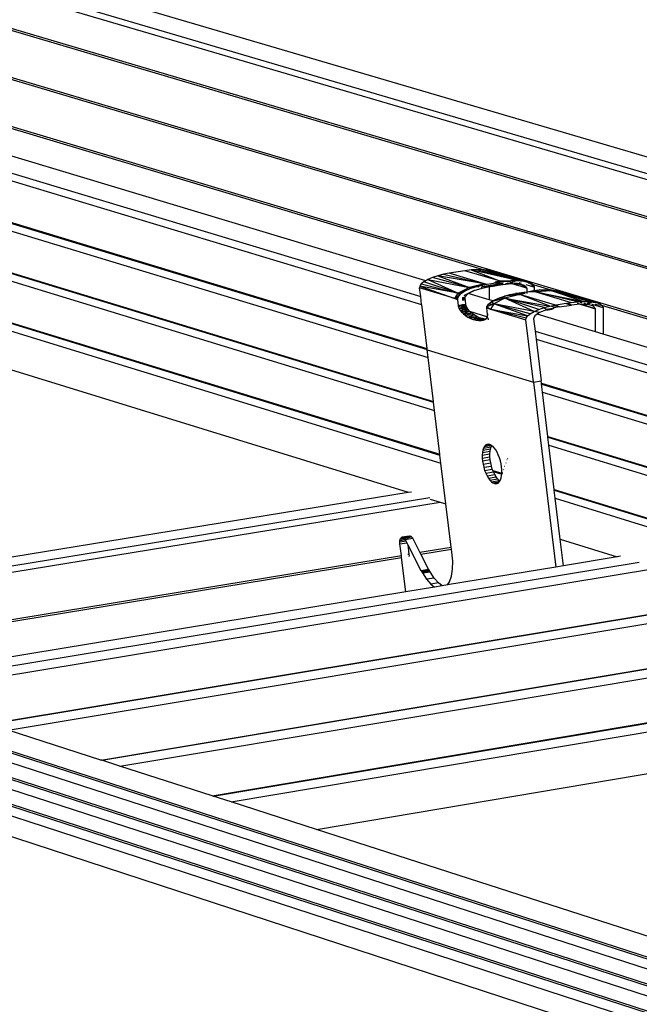
# Model space of a CAD drawing. Units: millimetres. Extents: x 523 to 16978, y 343 to 5226.
# Drawn here: x 15830 to 15847, y 4711 to 4739 of the extents above; entities that cross this region are included whole.
import ezdxf

# ---------------------------------------------------------------- set-up
doc = ezdxf.new("R2010")
doc.units = ezdxf.units.MM

# ---------------------------------------------------------------- blocks, each defined once
blk = doc.blocks.new('PERSPEKTİF')
for p, q in [((18542.747, 6659.298), (17660.578, 6946.382)), ((18544.173, 6659.758), (17661.648, 6946.395)), ((18544.59, 6660.16), (17661.932, 6946.514)), ((18544.99, 6660.14), (17662.25, 6946.454)), ((18546.01, 6660.618), (17663.001, 6946.528)), ((18546.426, 6661.018), (17663.284, 6946.646)), ((18546.825, 6660.999), (17663.601, 6946.586)), ((18540.89, 6658.222), (17659.238, 6946.16)), ((18542.329, 6658.895), (17660.293, 6946.263)), ((18543.149, 6659.279), (17660.896, 6946.322)), ((17885.095, 6896.719), (17977.279, 6869.441)), ((17885.103, 6896.659), (17977.287, 6869.375)), ((17885.304, 6895.183), (17977.471, 6867.739)), ((17885.312, 6895.124), (17977.478, 6867.673)), ((17885.512, 6893.649), (17977.662, 6866.039)), ((17902.323, 6892.912), (17955.602, 6877.231)), ((17902.373, 6892.718), (17955.652, 6877.026)), ((17891.741, 6891.725), (17944.603, 6875.883)), ((17889.707, 6890.975), (17942.591, 6875.035)), ((17889.74, 6890.732), (17942.622, 6874.778)), ((17942.751, 6875.536), (17891.799, 6890.86)), ((17889.917, 6889.416), (17942.792, 6873.38)), ((17889.92, 6889.391), (17942.795, 6873.354)), ((17889.953, 6889.149), (17942.826, 6873.097)), ((17890.13, 6887.834), (17942.996, 6871.701)), ((17890.134, 6887.81), (17942.999, 6871.675)), ((17890.166, 6887.568), (17943.031, 6871.418)), ((17890.343, 6886.254), (17943.2, 6870.023)), ((17890.347, 6886.229), (17943.203, 6869.997)), ((17890.379, 6885.987), (17943.234, 6869.74)), ((17934.069, 6884.087), (17955.9, 6877.676)), ((17906.424, 6879.864), (17942.197, 6868.815)), ((17943.137, 6875.696), (17942.967, 6875.64)), ((17943.316, 6875.742), (17943.137, 6875.696)), ((17943.137, 6875.696), (17944.144, 6875.322)), ((17944.615, 6875.438), (17943.137, 6875.696)), ((17943.493, 6875.775), (17943.316, 6875.742)), ((17943.316, 6875.742), (17944.615, 6875.438)), ((17943.998, 6875.856), (17943.493, 6875.775)), ((17944.615, 6875.438), (17943.493, 6875.775)), ((17944.19, 6875.88), (17943.998, 6875.856)), ((17945.122, 6875.519), (17943.998, 6875.856)), ((17944.379, 6875.891), (17944.19, 6875.88)), ((17944.19, 6875.88), (17945.122, 6875.519)), ((17945.621, 6875.554), (17944.19, 6875.88)), ((17944.554, 6875.888), (17944.379, 6875.891)), ((17944.379, 6875.891), (17945.621, 6875.554)), ((17945.621, 6875.554), (17944.554, 6875.888)), ((17944.603, 6875.883), (17944.554, 6875.888)), ((17944.705, 6875.872), (17944.603, 6875.883)), ((17944.831, 6875.842), (17944.705, 6875.872)), ((17944.705, 6875.872), (17945.99, 6875.493)), ((17944.705, 6875.872), (17945.621, 6875.554)), ((17945.99, 6875.493), (17944.831, 6875.842)), ((17942.567, 6875.367), (17942.558, 6875.308)), ((17942.612, 6875.434), (17942.567, 6875.367)), ((17942.567, 6875.367), (17943.68, 6874.97)), ((17943.786, 6875.143), (17942.567, 6875.367)), ((17942.696, 6875.504), (17942.612, 6875.434)), ((17942.612, 6875.434), (17943.786, 6875.143)), ((17942.751, 6875.536), (17942.696, 6875.504)), ((17943.786, 6875.143), (17942.696, 6875.504)), ((17942.816, 6875.574), (17942.751, 6875.536)), ((17942.967, 6875.64), (17942.816, 6875.574)), ((17942.816, 6875.574), (17944.144, 6875.322)), ((17942.816, 6875.574), (17943.786, 6875.143)), ((17944.144, 6875.322), (17942.967, 6875.64)), ((17944.615, 6875.438), (17944.144, 6875.322)), ((17944.144, 6875.322), (17944.35, 6875.356)), ((17944.323, 6875.332), (17944.144, 6875.322)), ((17944.323, 6875.332), (17944.156, 6875.275)), ((17944.559, 6875.391), (17944.323, 6875.332)), ((17944.35, 6875.356), (17944.386, 6875.362)), ((17944.35, 6875.356), (17944.427, 6875.346)), ((17944.386, 6875.362), (17944.412, 6875.367)), ((17944.386, 6875.362), (17944.441, 6875.349)), ((17944.412, 6875.367), (17944.433, 6875.37)), ((17944.452, 6875.352), (17944.412, 6875.367)), ((17944.433, 6875.37), (17944.559, 6875.391)), ((17944.462, 6875.355), (17944.433, 6875.37)), ((17944.542, 6875.306), (17944.508, 6875.328)), ((17944.733, 6875.342), (17944.526, 6875.337)), ((17944.764, 6875.357), (17944.531, 6875.338)), ((17945.131, 6875.44), (17944.54, 6875.343)), ((17944.542, 6875.306), (17944.733, 6875.342)), ((17944.559, 6875.391), (17944.615, 6875.438)), ((17944.7, 6875.416), (17944.559, 6875.391)), ((17944.7, 6875.416), (17944.615, 6875.438)), ((17944.845, 6875.439), (17944.7, 6875.416)), ((17944.733, 6875.342), (17944.892, 6875.367)), ((17944.892, 6875.367), (17944.764, 6875.357)), ((17944.764, 6875.357), (17944.764, 6874.931)), ((17944.979, 6875.461), (17944.845, 6875.439)), ((17945.131, 6875.44), (17944.892, 6875.367)), ((17944.892, 6875.367), (17945.05, 6875.392)), ((17944.918, 6875.486), (17945.131, 6875.44)), ((17944.953, 6875.492), (17945.227, 6875.5)), ((17944.957, 6875.493), (17944.953, 6875.492)), ((17945.113, 6875.482), (17944.953, 6875.492)), ((17944.995, 6875.499), (17944.957, 6875.493)), ((17945.131, 6875.44), (17944.957, 6875.493)), ((17945.113, 6875.482), (17944.979, 6875.461)), ((17945.122, 6875.519), (17944.995, 6875.499)), ((17945.131, 6875.44), (17944.995, 6875.499)), ((17945.05, 6875.392), (17945.202, 6875.416)), ((17945.227, 6875.5), (17945.113, 6875.482)), ((17945.122, 6875.519), (17945.621, 6875.554)), ((17945.122, 6875.519), (17945.289, 6875.523)), ((17945.413, 6875.522), (17945.122, 6875.519)), ((17945.227, 6875.5), (17945.122, 6875.519)), ((17945.131, 6875.44), (17945.211, 6875.446)), ((17945.21, 6875.441), (17945.131, 6875.44)), ((17945.202, 6875.416), (17945.131, 6875.44)), ((17945.202, 6875.416), (17945.477, 6875.444)), ((17945.413, 6875.522), (17945.227, 6875.5)), ((17945.289, 6875.523), (17945.322, 6875.524)), ((17945.339, 6875.51), (17945.289, 6875.523)), ((17945.477, 6875.444), (17945.289, 6875.442)), ((17945.322, 6875.524), (17945.425, 6875.527)), ((17945.322, 6875.524), (17945.36, 6875.511)), ((17945.336, 6875.456), (17945.421, 6875.462)), ((17945.593, 6875.531), (17945.413, 6875.522)), ((17945.421, 6875.462), (17945.464, 6875.465)), ((17945.965, 6875.299), (17945.421, 6875.462)), ((17945.425, 6875.527), (17945.539, 6875.53)), ((17945.425, 6875.527), (17945.451, 6875.519)), ((17945.491, 6875.467), (17945.431, 6875.484)), ((17945.437, 6875.485), (17945.491, 6875.467)), ((17945.464, 6875.465), (17945.491, 6875.467)), ((17945.464, 6875.465), (17945.499, 6875.46)), ((17945.477, 6875.444), (17945.491, 6875.467)), ((17945.477, 6875.444), (17945.724, 6875.432)), ((17945.491, 6875.467), (17945.505, 6875.465)), ((17945.505, 6875.465), (17945.491, 6875.467)), ((17945.501, 6875.504), (17945.542, 6875.492)), ((17945.539, 6875.53), (17945.593, 6875.531)), ((17945.539, 6875.53), (17945.547, 6875.527)), ((17945.546, 6875.454), (17945.781, 6875.422)), ((17945.561, 6875.456), (17945.781, 6875.422)), ((17945.724, 6875.432), (17945.562, 6875.456)), ((17945.563, 6875.523), (17945.576, 6875.519)), ((17945.593, 6875.531), (17945.621, 6875.554)), ((17945.765, 6875.528), (17945.593, 6875.531)), ((17945.916, 6875.51), (17945.621, 6875.554)), ((17945.867, 6875.513), (17945.621, 6875.554)), ((17945.765, 6875.528), (17945.621, 6875.554)), ((17945.629, 6875.467), (17945.734, 6875.436)), ((17945.709, 6875.479), (17945.784, 6875.456)), ((17945.724, 6875.432), (17945.892, 6875.384)), ((17945.724, 6875.432), (17945.781, 6875.422)), ((17945.757, 6875.429), (17945.781, 6875.422)), ((17945.916, 6875.51), (17945.765, 6875.528)), ((17945.781, 6875.422), (17945.965, 6875.299)), ((17945.945, 6875.343), (17945.781, 6875.422)), ((17945.892, 6875.384), (17945.781, 6875.422)), ((17945.892, 6875.384), (17945.945, 6875.343)), ((17945.908, 6875.507), (17945.901, 6875.508)), ((17945.916, 6875.51), (17945.99, 6875.493)), ((17946.036, 6875.481), (17945.916, 6875.51)), ((17945.929, 6875.413), (17946.209, 6875.329)), ((17945.99, 6875.493), (17945.933, 6875.502)), ((17945.945, 6875.343), (17945.965, 6875.299)), ((17946.043, 6875.454), (17945.99, 6875.493)), ((17946.036, 6875.481), (17945.99, 6875.493)), ((17946.127, 6875.441), (17945.99, 6875.493)), ((17946.187, 6875.389), (17945.99, 6875.493)), ((17946.127, 6875.441), (17946.036, 6875.481)), ((17946.059, 6875.447), (17946.757, 6875.237)), ((17946.209, 6875.329), (17946.12, 6875.395)), ((17946.187, 6875.389), (17946.127, 6875.441)), ((17946.209, 6875.329), (17946.187, 6875.389)), ((17946.208, 6875.217), (17946.209, 6875.329)), ((17943.68, 6874.97), (17942.558, 6875.308)), ((17942.591, 6875.035), (17942.558, 6875.308)), ((17942.622, 6874.778), (17942.591, 6875.035)), ((17943.68, 6874.97), (17943.786, 6875.143)), ((17943.68, 6874.97), (17943.817, 6875.079)), ((17943.817, 6875.079), (17943.761, 6874.992)), ((17944.144, 6875.322), (17943.786, 6875.143)), ((17943.786, 6875.143), (17944.156, 6875.275)), ((17944.011, 6875.211), (17943.786, 6875.143)), ((17943.899, 6875.146), (17943.786, 6875.143)), ((17943.796, 6875.123), (17943.786, 6875.143)), ((17943.857, 6875.09), (17943.796, 6875.123)), ((17943.809, 6875.095), (17943.796, 6875.123)), ((17943.809, 6875.095), (17943.85, 6875.08)), ((17943.817, 6875.079), (17943.809, 6875.095)), ((17943.899, 6875.146), (17943.817, 6875.079)), ((17943.845, 6875.074), (17943.817, 6875.079)), ((17944.011, 6875.211), (17943.899, 6875.146)), ((17944.003, 6874.965), (17943.96, 6875.016)), ((17943.97, 6875.071), (17944.093, 6875.134)), ((17944.099, 6875.131), (17943.97, 6875.071)), ((17944.003, 6874.965), (17944.008, 6875.03)), ((17944.008, 6875.03), (17944.104, 6875.133)), ((17944.156, 6875.275), (17944.011, 6875.211)), ((17944.104, 6875.133), (17944.099, 6875.131)), ((17944.764, 6874.931), (17944.099, 6875.131)), ((17944.293, 6875.231), (17944.104, 6875.133)), ((17944.104, 6875.133), (17944.295, 6875.23)), ((17944.107, 6875.14), (17944.29, 6875.232)), ((17944.156, 6875.275), (17944.144, 6875.322)), ((17944.295, 6875.23), (17944.542, 6875.306)), ((17945.092, 6874.996), (17945.254, 6875.05)), ((17945.741, 6875.1), (17945.254, 6875.05)), ((17945.254, 6875.05), (17945.424, 6875.095)), ((17945.254, 6875.05), (17945.27, 6874.984)), ((17945.741, 6875.1), (17945.27, 6874.984)), ((17945.424, 6875.095), (17945.602, 6875.13)), ((17945.424, 6875.095), (17945.741, 6875.1)), ((17945.602, 6875.13), (17945.721, 6875.15)), ((17945.741, 6875.1), (17945.602, 6875.13)), ((17945.91, 6875.127), (17945.602, 6875.13)), ((17945.721, 6875.15), (17945.797, 6875.162)), ((17945.721, 6875.15), (17945.91, 6875.127)), ((17945.91, 6875.127), (17945.741, 6875.1)), ((17946.693, 6874.728), (17945.741, 6875.1)), ((17946.87, 6874.761), (17945.741, 6875.1)), ((17945.797, 6875.162), (17945.873, 6875.174)), ((17945.873, 6875.174), (17945.95, 6875.186)), ((17945.95, 6875.186), (17946.026, 6875.198)), ((17945.965, 6875.299), (17945.965, 6875.136)), ((17946.026, 6875.198), (17946.177, 6875.222)), ((17946.026, 6875.198), (17946.248, 6875.181)), ((17946.177, 6875.222), (17946.37, 6875.244)), ((17946.248, 6875.181), (17946.177, 6875.222)), ((17946.208, 6875.175), (17946.208, 6875.182)), ((17946.37, 6875.244), (17946.248, 6875.181)), ((17946.748, 6875.216), (17946.248, 6875.181)), ((17946.248, 6875.181), (17947.377, 6874.842)), ((17947.569, 6874.867), (17946.248, 6875.181)), ((17946.248, 6875.181), (17947.758, 6874.878)), ((17946.37, 6875.244), (17946.554, 6875.252)), ((17946.37, 6875.244), (17946.748, 6875.216)), ((17946.554, 6875.252), (17946.717, 6875.246)), ((17946.748, 6875.216), (17946.554, 6875.252)), ((17946.717, 6875.246), (17946.748, 6875.216)), ((17946.757, 6875.237), (17946.717, 6875.246)), ((17946.717, 6875.246), (17946.861, 6875.228)), ((17947.758, 6874.878), (17946.748, 6875.216)), ((17947.934, 6874.875), (17946.748, 6875.216)), ((17947.117, 6875.155), (17946.748, 6875.216)), ((17948.072, 6874.86), (17946.748, 6875.216)), ((17947.117, 6875.155), (17946.757, 6875.237)), ((17946.861, 6875.228), (17946.983, 6875.197)), ((17946.861, 6875.228), (17947.117, 6875.155)), ((17946.983, 6875.197), (17947.027, 6875.176)), ((17947.117, 6875.155), (17946.983, 6875.197)), ((17948.085, 6874.859), (17947.117, 6875.155)), ((17948.211, 6874.83), (17947.117, 6875.155)), ((17942.622, 6874.778), (17942.792, 6873.38)), ((17943.761, 6874.992), (17943.68, 6874.97)), ((17943.759, 6874.93), (17943.68, 6874.97)), ((17943.756, 6874.954), (17943.68, 6874.97)), ((17943.761, 6874.992), (17943.756, 6874.954)), ((17943.756, 6874.954), (17943.759, 6874.93)), ((17943.759, 6874.93), (17943.782, 6874.744)), ((17943.923, 6874.767), (17943.782, 6874.744)), ((17943.782, 6874.744), (17943.783, 6874.734)), ((17943.783, 6874.734), (17944.025, 6874.783)), ((17943.783, 6874.734), (17943.791, 6874.703)), ((17944.025, 6874.783), (17943.791, 6874.703)), ((17944.03, 6874.756), (17943.791, 6874.703)), ((17943.791, 6874.703), (17943.813, 6874.649)), ((17944.03, 6874.756), (17943.813, 6874.649)), ((17944.044, 6874.715), (17943.813, 6874.649)), ((17943.916, 6874.516), (17943.923, 6874.767)), ((17944.021, 6874.783), (17943.923, 6874.767)), ((17943.926, 6874.914), (17943.929, 6875.006)), ((17943.978, 6874.908), (17943.944, 6875.011)), ((17943.981, 6874.908), (17943.944, 6875.011)), ((17944.03, 6874.756), (17944.002, 6874.444)), ((17944.01, 6874.905), (17944.003, 6874.965)), ((17944.025, 6874.783), (17944.01, 6874.905)), ((17944.03, 6874.756), (17944.021, 6874.783)), ((17944.025, 6874.783), (17944.021, 6874.783)), ((17944.03, 6874.756), (17944.025, 6874.783)), ((17944.044, 6874.715), (17944.03, 6874.756)), ((17944.066, 6874.671), (17944.044, 6874.715)), ((17944.691, 6874.662), (17944.695, 6874.71)), ((17944.911, 6874.804), (17944.695, 6874.71)), ((17944.695, 6874.71), (17944.75, 6874.797)), ((17944.695, 6874.71), (17944.805, 6874.631)), ((17944.75, 6874.797), (17944.834, 6874.866)), ((17944.75, 6874.797), (17944.911, 6874.804)), ((17944.889, 6874.894), (17944.764, 6874.931)), ((17944.911, 6874.804), (17944.805, 6874.631)), ((17945.27, 6874.984), (17944.834, 6874.866)), ((17944.834, 6874.866), (17944.952, 6874.934)), ((17944.911, 6874.804), (17944.834, 6874.866)), ((17945.27, 6874.984), (17944.911, 6874.804)), ((17945.988, 6874.418), (17944.911, 6874.804)), ((17946.072, 6874.489), (17944.911, 6874.804)), ((17946.192, 6874.559), (17944.911, 6874.804)), ((17944.952, 6874.934), (17945.092, 6874.996)), ((17944.952, 6874.934), (17945.27, 6874.984)), ((17945.27, 6874.984), (17945.092, 6874.996)), ((17946.192, 6874.559), (17945.27, 6874.984)), ((17946.343, 6874.625), (17945.27, 6874.984)), ((17946.514, 6874.682), (17945.27, 6874.984)), ((17945.27, 6874.984), (17946.693, 6874.728)), ((17946.514, 6874.682), (17946.693, 6874.728)), ((17946.693, 6874.728), (17946.697, 6874.728)), ((17946.697, 6874.728), (17946.798, 6874.748)), ((17946.88, 6874.683), (17946.697, 6874.728)), ((17946.798, 6874.748), (17946.87, 6874.761)), ((17947.006, 6874.703), (17946.798, 6874.748)), ((17946.87, 6874.761), (17946.891, 6874.765)), ((17947.006, 6874.703), (17946.88, 6874.683)), ((17947.212, 6874.816), (17946.891, 6874.765)), ((17946.891, 6874.765), (17947.006, 6874.703)), ((17947.006, 6874.703), (17947.386, 6874.764)), ((17947.212, 6874.816), (17947.26, 6874.824)), ((17947.212, 6874.816), (17947.386, 6874.764)), ((17947.26, 6874.824), (17947.377, 6874.842)), ((17947.386, 6874.764), (17947.26, 6874.824)), ((17947.377, 6874.842), (17947.464, 6874.853)), ((17947.657, 6874.79), (17947.386, 6874.764)), ((17947.464, 6874.853), (17947.569, 6874.867)), ((17947.471, 6874.851), (17947.464, 6874.853)), ((17947.657, 6874.79), (17947.567, 6874.819)), ((17947.569, 6874.867), (17947.58, 6874.867)), ((17947.58, 6874.867), (17947.608, 6874.869)), ((17947.597, 6874.863), (17947.58, 6874.867)), ((17947.608, 6874.869), (17947.721, 6874.876)), ((17947.621, 6874.865), (17947.608, 6874.869)), ((17947.706, 6874.833), (17947.656, 6874.847)), ((17947.661, 6874.79), (17947.657, 6874.79)), ((17947.661, 6874.79), (17948.144, 6874.645)), ((17947.749, 6874.786), (17947.661, 6874.79)), ((17947.711, 6874.838), (17947.669, 6874.851)), ((17947.724, 6874.875), (17947.721, 6874.876)), ((17947.724, 6874.875), (17947.758, 6874.878)), ((17947.747, 6874.868), (17947.736, 6874.871)), ((17947.749, 6874.87), (17947.742, 6874.873)), ((17947.749, 6874.786), (17948.144, 6874.645)), ((17947.907, 6874.778), (17947.749, 6874.786)), ((17947.758, 6874.878), (17947.934, 6874.875)), ((17947.881, 6874.785), (17947.787, 6874.811)), ((17947.881, 6874.785), (17947.794, 6874.812)), ((17947.907, 6874.778), (17947.881, 6874.785)), ((17947.965, 6874.803), (17947.885, 6874.827)), ((17947.911, 6874.777), (17947.907, 6874.778)), ((17948.083, 6874.724), (17947.911, 6874.777)), ((17947.991, 6874.815), (17947.913, 6874.831)), ((17947.934, 6874.875), (17948.072, 6874.86)), ((17948.018, 6874.828), (17947.949, 6874.837)), ((17948.388, 6874.676), (17948.038, 6874.781)), ((17948.074, 6874.859), (17948.072, 6874.86)), ((17948.074, 6874.859), (17948.085, 6874.859)), ((17948.144, 6874.645), (17948.083, 6874.724)), ((17948.085, 6874.859), (17948.211, 6874.83)), ((17948.367, 6874.735), (17948.139, 6874.783)), ((17948.211, 6874.83), (17948.307, 6874.788)), ((17948.307, 6874.788), (17948.333, 6874.765)), ((17948.333, 6874.765), (17977.67, 6865.973)), ((17948.333, 6874.765), (17948.367, 6874.735)), ((17948.367, 6874.735), (17948.388, 6874.676)), ((17944.066, 6874.671), (17943.813, 6874.649)), ((17943.813, 6874.649), (17943.854, 6874.585)), ((17944.066, 6874.671), (17943.854, 6874.585)), ((17944.095, 6874.627), (17943.854, 6874.585)), ((17943.854, 6874.585), (17943.899, 6874.532)), ((17943.899, 6874.532), (17944.095, 6874.627)), ((17944.146, 6874.567), (17943.899, 6874.532)), ((17943.899, 6874.532), (17943.916, 6874.516)), ((17943.916, 6874.516), (17943.952, 6874.482)), ((17944.146, 6874.567), (17943.952, 6874.482)), ((17944.209, 6874.51), (17943.952, 6874.482)), ((17943.952, 6874.482), (17944.002, 6874.444)), ((17944.002, 6874.444), (17944.019, 6874.43)), ((17944.209, 6874.51), (17944.019, 6874.43)), ((17944.287, 6874.452), (17944.019, 6874.43)), ((17944.019, 6874.43), (17944.092, 6874.384)), ((17944.095, 6874.627), (17944.066, 6874.671)), ((17944.092, 6874.384), (17944.287, 6874.452)), ((17944.092, 6874.384), (17944.372, 6874.403)), ((17944.147, 6874.566), (17944.095, 6874.627)), ((17944.147, 6874.566), (17944.716, 6874.395)), ((17944.209, 6874.51), (17944.147, 6874.566)), ((17944.372, 6874.403), (17944.176, 6874.341)), ((17944.287, 6874.452), (17944.209, 6874.51)), ((17944.262, 6874.308), (17944.372, 6874.403)), ((17944.372, 6874.403), (17944.287, 6874.452)), ((17944.464, 6874.362), (17944.372, 6874.403)), ((17944.701, 6874.585), (17944.691, 6874.662)), ((17944.805, 6874.631), (17944.691, 6874.662)), ((17944.715, 6874.463), (17944.701, 6874.585)), ((17944.701, 6874.37), (17944.713, 6874.402)), ((17944.713, 6874.402), (17944.717, 6874.437)), ((17944.715, 6874.463), (17944.739, 6874.467)), ((17944.738, 6874.464), (17944.715, 6874.463)), ((17944.717, 6874.437), (17944.715, 6874.463)), ((17944.727, 6874.439), (17944.717, 6874.437)), ((17944.717, 6874.437), (17944.727, 6874.437)), ((17944.805, 6874.631), (17945.933, 6874.292)), ((17945.943, 6874.351), (17944.805, 6874.631)), ((17944.805, 6874.631), (17945.988, 6874.418)), ((17945.943, 6874.351), (17945.975, 6874.399)), ((17945.975, 6874.399), (17945.988, 6874.418)), ((17945.979, 6874.398), (17945.975, 6874.399)), ((17945.988, 6874.418), (17946.047, 6874.468)), ((17946.047, 6874.468), (17946.072, 6874.489)), ((17946.056, 6874.465), (17946.047, 6874.468)), ((17946.072, 6874.489), (17946.192, 6874.559)), ((17946.218, 6874.425), (17946.177, 6874.331)), ((17946.192, 6874.559), (17946.271, 6874.594)), ((17946.371, 6874.531), (17946.193, 6874.556)), ((17946.287, 6874.473), (17946.218, 6874.425)), ((17946.271, 6874.594), (17946.343, 6874.625)), ((17946.271, 6874.594), (17946.275, 6874.591)), ((17946.371, 6874.531), (17946.287, 6874.473)), ((17948.144, 6873.915), (17946.287, 6874.473)), ((17946.343, 6874.625), (17946.514, 6874.682)), ((17946.591, 6874.615), (17946.371, 6874.531)), ((17946.613, 6874.623), (17946.499, 6874.666)), ((17946.613, 6874.623), (17946.591, 6874.615)), ((17946.591, 6874.615), (17946.644, 6874.614)), ((17946.603, 6874.62), (17946.796, 6874.65)), ((17946.777, 6874.66), (17946.613, 6874.623)), ((17946.644, 6874.614), (17946.74, 6874.629)), ((17946.644, 6874.614), (17946.707, 6874.62)), ((17946.707, 6874.62), (17946.763, 6874.635)), ((17946.763, 6874.635), (17946.807, 6874.656)), ((17946.829, 6874.672), (17946.777, 6874.66)), ((17946.807, 6874.656), (17946.777, 6874.66)), ((17946.807, 6874.656), (17946.811, 6874.657)), ((17946.811, 6874.657), (17946.829, 6874.672)), ((17946.88, 6874.683), (17946.829, 6874.672)), ((17948.144, 6873.915), (17948.144, 6874.645)), ((17948.388, 6874.676), (17948.384, 6873.842)), ((17944.092, 6874.384), (17944.176, 6874.341)), ((17944.176, 6874.341), (17944.262, 6874.308)), ((17944.464, 6874.362), (17944.262, 6874.308)), ((17944.556, 6874.332), (17944.262, 6874.308)), ((17944.262, 6874.308), (17944.354, 6874.283)), ((17944.354, 6874.283), (17944.556, 6874.332)), ((17944.354, 6874.283), (17944.441, 6874.271)), ((17944.556, 6874.332), (17944.441, 6874.271)), ((17944.64, 6874.314), (17944.441, 6874.271)), ((17944.61, 6874.294), (17944.441, 6874.271)), ((17944.441, 6874.271), (17944.521, 6874.271)), ((17944.556, 6874.332), (17944.464, 6874.362)), ((17944.521, 6874.271), (17944.589, 6874.285)), ((17944.64, 6874.314), (17944.556, 6874.332)), ((17944.589, 6874.285), (17944.642, 6874.308)), ((17944.649, 6874.314), (17944.64, 6874.314)), ((17944.642, 6874.308), (17944.649, 6874.314)), ((17944.649, 6874.314), (17944.681, 6874.34)), ((17944.681, 6874.34), (17944.701, 6874.37)), ((17944.724, 6874.373), (17944.701, 6874.37)), ((17944.701, 6874.37), (17944.725, 6874.37)), ((17944.734, 6874.349), (17944.712, 6874.345)), ((17944.737, 6874.343), (17944.714, 6874.342)), ((17944.744, 6874.325), (17944.723, 6874.321)), ((17944.726, 6874.316), (17944.747, 6874.318)), ((17944.749, 6874.311), (17944.729, 6874.308)), ((17944.75, 6874.31), (17944.729, 6874.309)), ((17944.751, 6874.308), (17944.731, 6874.305)), ((17944.751, 6874.307), (17944.731, 6874.304)), ((17945.933, 6874.292), (17945.943, 6874.351)), ((17946.171, 6872.319), (17945.933, 6874.292)), ((17946.177, 6874.331), (17946.224, 6873.94)), ((17946.224, 6873.94), (18007.192, 6855.565)), ((17946.224, 6873.94), (17946.255, 6873.682)), ((17948.384, 6873.842), (17948.144, 6873.915)), ((17977.68, 6865.031), (17948.384, 6873.842)), ((17946.255, 6873.682), (18007.221, 6855.289)), ((17946.255, 6873.682), (17946.415, 6872.359)), ((17942.795, 6873.354), (17942.792, 6873.38)), ((17942.797, 6873.343), (17942.795, 6873.354)), ((17942.826, 6873.097), (17942.797, 6873.343)), ((17942.797, 6873.343), (17946.171, 6872.319)), ((17942.996, 6871.701), (17942.826, 6873.097)), ((17943.129, 6872.646), (17943.13, 6872.642)), ((17946.171, 6872.319), (17946.415, 6872.359)), ((17946.171, 6872.319), (17946.881, 6866.441)), ((17946.425, 6872.279), (17946.415, 6872.359)), ((17946.425, 6872.279), (18007.379, 6853.793)), ((17946.428, 6872.253), (17946.425, 6872.279)), ((17946.428, 6872.253), (18007.382, 6853.765)), ((17946.459, 6871.994), (17946.428, 6872.253)), ((17946.459, 6871.994), (18007.41, 6853.49)), ((17946.628, 6870.593), (17946.459, 6871.994)), ((17942.999, 6871.675), (17942.996, 6871.701)), ((17943.031, 6871.418), (17942.999, 6871.675)), ((17943.2, 6870.023), (17943.031, 6871.418)), ((17944.694, 6870.335), (17944.654, 6870.311)), ((17944.654, 6870.311), (17944.791, 6870.333)), ((17944.737, 6870.344), (17944.694, 6870.335)), ((17944.694, 6870.335), (17944.742, 6870.343)), ((17944.783, 6870.337), (17944.737, 6870.344)), ((17944.831, 6870.315), (17944.783, 6870.337)), ((17946.628, 6870.593), (18007.568, 6851.995)), ((17946.631, 6870.566), (17946.628, 6870.593)), ((17946.631, 6870.566), (18007.571, 6851.967)), ((17946.662, 6870.308), (17946.631, 6870.566)), ((17943.203, 6869.997), (17943.2, 6870.023)), ((17944.556, 6870.079), (17944.549, 6869.994)), ((17944.549, 6869.994), (17944.792, 6870.033)), ((17944.57, 6870.155), (17944.556, 6870.079)), ((17944.556, 6870.079), (17944.799, 6870.118)), ((17944.592, 6870.22), (17944.57, 6870.155)), ((17944.57, 6870.155), (17944.813, 6870.194)), ((17944.62, 6870.272), (17944.592, 6870.22)), ((17944.592, 6870.22), (17944.835, 6870.259)), ((17944.654, 6870.311), (17944.62, 6870.272)), ((17944.62, 6870.272), (17944.84, 6870.308)), ((17944.792, 6870.033), (17944.799, 6870.118)), ((17944.792, 6869.942), (17944.792, 6870.033)), ((17944.799, 6870.118), (17944.813, 6870.194)), ((17944.813, 6870.194), (17944.835, 6870.259)), ((17944.855, 6870.296), (17944.831, 6870.315)), ((17944.835, 6870.259), (17944.855, 6870.296)), ((17944.88, 6870.278), (17944.855, 6870.296)), ((17944.928, 6870.227), (17944.88, 6870.278)), ((17944.974, 6870.164), (17944.928, 6870.227)), ((17945.018, 6870.089), (17944.974, 6870.164)), ((17945.058, 6870.005), (17945.018, 6870.089)), ((17946.662, 6870.308), (18007.599, 6851.692)), ((17946.831, 6868.908), (17946.662, 6870.308)), ((17943.234, 6869.74), (17943.203, 6869.997)), ((17943.392, 6868.446), (17943.234, 6869.74)), ((17944.549, 6869.994), (17944.549, 6869.902)), ((17944.549, 6869.902), (17944.792, 6869.942)), ((17944.549, 6869.902), (17944.557, 6869.806)), ((17944.8, 6869.845), (17944.557, 6869.806)), ((17944.557, 6869.806), (17944.573, 6869.707)), ((17944.573, 6869.707), (17944.816, 6869.747)), ((17944.573, 6869.707), (17944.595, 6869.609)), ((17944.8, 6869.845), (17944.792, 6869.942)), ((17944.816, 6869.747), (17944.8, 6869.845)), ((17944.838, 6869.648), (17944.816, 6869.747)), ((17945.093, 6869.914), (17945.058, 6870.005)), ((17945.122, 6869.818), (17945.093, 6869.914)), ((17945.144, 6869.72), (17945.122, 6869.818)), ((17945.16, 6869.621), (17945.144, 6869.72)), ((17945.306, 6869.746), (17945.296, 6869.744)), ((17945.333, 6869.853), (17945.342, 6869.854)), ((17945.35, 6869.905), (17945.355, 6869.891)), ((17944.595, 6869.609), (17944.838, 6869.648)), ((17944.595, 6869.609), (17944.624, 6869.513)), ((17944.624, 6869.513), (17944.867, 6869.553)), ((17944.624, 6869.513), (17944.659, 6869.422)), ((17944.659, 6869.422), (17944.902, 6869.462)), ((17944.659, 6869.422), (17944.699, 6869.338)), ((17944.867, 6869.553), (17944.838, 6869.648)), ((17944.885, 6869.505), (17944.867, 6869.553)), ((17944.885, 6869.505), (17945.167, 6869.419)), ((17944.896, 6869.477), (17944.885, 6869.505)), ((17944.896, 6869.477), (17945.165, 6869.394)), ((17944.902, 6869.462), (17944.896, 6869.477)), ((17944.942, 6869.378), (17944.902, 6869.462)), ((17945.168, 6869.525), (17945.16, 6869.621)), ((17945.161, 6869.348), (17945.165, 6869.394)), ((17945.165, 6869.394), (17945.167, 6869.419)), ((17945.167, 6869.419), (17945.168, 6869.433)), ((17945.168, 6869.433), (17945.168, 6869.525)), ((17945.176, 6869.391), (17945.185, 6869.388)), ((17945.183, 6869.414), (17945.193, 6869.411)), ((17945.191, 6869.437), (17945.202, 6869.439)), ((17945.224, 6869.534), (17945.235, 6869.536)), ((17945.27, 6869.639), (17945.259, 6869.637)), ((17944.699, 6869.338), (17944.942, 6869.378)), ((17944.699, 6869.338), (17944.742, 6869.264)), ((17944.742, 6869.264), (17944.985, 6869.303)), ((17944.742, 6869.264), (17944.789, 6869.2)), ((17944.789, 6869.2), (17945.032, 6869.24)), ((17944.789, 6869.2), (17944.837, 6869.15)), ((17944.837, 6869.15), (17945.08, 6869.189)), ((17944.837, 6869.15), (17944.886, 6869.113)), ((17944.886, 6869.113), (17945.088, 6869.146)), ((17944.886, 6869.113), (17944.934, 6869.09)), ((17944.934, 6869.09), (17945.052, 6869.11)), ((17944.934, 6869.09), (17944.98, 6869.084)), ((17944.985, 6869.303), (17944.942, 6869.378)), ((17944.98, 6869.084), (17945.023, 6869.092)), ((17945.032, 6869.24), (17944.985, 6869.303)), ((17945.023, 6869.092), (17945.062, 6869.116)), ((17945.08, 6869.189), (17945.032, 6869.24)), ((17945.062, 6869.116), (17945.097, 6869.155)), ((17945.105, 6869.17), (17945.08, 6869.189)), ((17945.097, 6869.155), (17945.105, 6869.17)), ((17945.105, 6869.17), (17945.125, 6869.207)), ((17945.125, 6869.207), (17945.146, 6869.272)), ((17945.146, 6869.272), (17945.161, 6869.348)), ((17945.161, 6869.348), (17945.173, 6869.35)), ((17918.198, 6864.902), (17942.197, 6868.815)), ((17942.197, 6868.815), (17942.299, 6868.831)), ((17946.831, 6868.908), (18007.756, 6850.199)), ((17946.834, 6868.881), (17946.831, 6868.908)), ((17946.834, 6868.881), (18007.759, 6850.171)), ((17946.865, 6868.624), (17946.834, 6868.881)), ((17918.778, 6864.715), (17942.887, 6868.65)), ((17919.201, 6864.578), (17943.214, 6868.501)), ((17942.893, 6868.6), (17943.214, 6868.501)), ((17943.214, 6868.501), (17943.392, 6868.446)), ((17943.559, 6867.071), (17943.392, 6868.446)), ((17946.865, 6868.624), (18007.788, 6849.897)), ((17947.022, 6867.324), (17946.865, 6868.624)), ((17941.93, 6867.226), (17941.932, 6867.274)), ((17942.127, 6867.258), (17941.93, 6867.226)), ((17941.934, 6867.173), (17941.93, 6867.226)), ((17941.932, 6867.274), (17941.94, 6867.316)), ((17942.105, 6867.302), (17941.932, 6867.274)), ((17941.934, 6867.173), (17942.153, 6867.209)), ((17942.182, 6867.356), (17941.94, 6867.316)), ((17941.94, 6867.316), (17941.953, 6867.35)), ((17942.196, 6867.389), (17941.953, 6867.35)), ((17941.953, 6867.35), (17941.971, 6867.373)), ((17941.971, 6867.373), (17942.214, 6867.413)), ((17941.971, 6867.373), (17941.993, 6867.385)), ((17942.236, 6867.425), (17941.993, 6867.385)), ((17941.993, 6867.385), (17942.018, 6867.385)), ((17942.26, 6867.425), (17942.018, 6867.385)), ((17942.018, 6867.385), (17942.044, 6867.373)), ((17942.287, 6867.413), (17942.044, 6867.373)), ((17942.044, 6867.373), (17942.071, 6867.35)), ((17942.314, 6867.39), (17942.071, 6867.35)), ((17942.071, 6867.35), (17942.097, 6867.317)), ((17942.097, 6867.317), (17942.34, 6867.357)), ((17942.097, 6867.317), (17942.153, 6867.209)), ((17942.153, 6867.209), (17942.184, 6867.147)), ((17942.182, 6867.356), (17942.178, 6867.331)), ((17942.196, 6867.389), (17942.182, 6867.356)), ((17942.214, 6867.413), (17942.196, 6867.389)), ((17942.236, 6867.425), (17942.214, 6867.413)), ((17942.26, 6867.425), (17942.236, 6867.425)), ((17942.287, 6867.413), (17942.26, 6867.425)), ((17942.314, 6867.39), (17942.287, 6867.413)), ((17942.34, 6867.357), (17942.314, 6867.39)), ((17942.569, 6866.909), (17942.34, 6867.357)), ((17947.022, 6867.324), (17948.837, 6866.764)), ((17947.124, 6866.481), (17947.022, 6867.324)), ((17941.978, 6866.812), (17941.934, 6867.173)), ((17942.184, 6867.147), (17942.6, 6866.334)), ((17942.184, 6867.147), (17942.22, 6866.851)), ((17942.569, 6866.909), (17943.559, 6867.071)), ((17942.6, 6866.848), (17942.569, 6866.909)), ((17942.6, 6866.848), (17943.567, 6867.007)), ((17943.567, 6867.007), (17943.559, 6867.071)), ((17943.613, 6866.625), (17943.567, 6867.007)), ((17922.298, 6863.579), (17941.978, 6866.812)), ((17922.436, 6863.535), (17941.986, 6866.747)), ((17925.336, 6862.599), (17949.536, 6866.596)), ((17941.986, 6866.747), (17941.978, 6866.812)), ((17942.119, 6865.655), (17941.986, 6866.747)), ((17942.18, 6866.845), (17942.22, 6866.851)), ((17942.22, 6866.851), (17942.228, 6866.787)), ((17942.224, 6866.786), (17942.228, 6866.787)), ((17942.229, 6866.78), (17942.228, 6866.787)), ((17942.842, 6866.374), (17942.6, 6866.848)), ((17943.606, 6866.371), (17943.613, 6866.625)), ((17948.837, 6866.764), (17947.124, 6866.481)), ((17948.939, 6866.781), (17948.837, 6866.764)), ((17925.913, 6862.413), (17950.02, 6866.399)), ((17942.6, 6866.334), (17942.842, 6866.374)), ((17942.6, 6866.334), (17942.61, 6866.319)), ((17942.61, 6866.319), (17942.852, 6866.359)), ((17942.61, 6866.319), (17942.62, 6866.303)), ((17942.62, 6866.303), (17942.862, 6866.343)), ((17942.62, 6866.303), (17942.63, 6866.286)), ((17942.63, 6866.286), (17942.872, 6866.326)), ((17942.63, 6866.286), (17942.639, 6866.27)), ((17942.639, 6866.27), (17942.882, 6866.31)), ((17942.639, 6866.27), (17942.649, 6866.252)), ((17942.649, 6866.252), (17942.891, 6866.292)), ((17942.852, 6866.359), (17942.842, 6866.374)), ((17942.862, 6866.343), (17942.852, 6866.359)), ((17942.872, 6866.326), (17942.862, 6866.343)), ((17942.882, 6866.31), (17942.872, 6866.326)), ((17942.891, 6866.292), (17942.882, 6866.31)), ((17943.018, 6866.09), (17942.891, 6866.292)), ((17946.881, 6866.441), (17943.442, 6865.874)), ((17943.57, 6866.149), (17943.606, 6866.371)), ((17947.124, 6866.481), (17946.881, 6866.441)), ((17942.649, 6866.252), (17942.776, 6866.051)), ((17943.018, 6866.09), (17942.776, 6866.051)), ((17942.776, 6866.051), (17942.912, 6865.895)), ((17943.154, 6865.935), (17943.018, 6866.09)), ((17943.442, 6865.874), (17943.506, 6865.968)), ((17943.506, 6865.968), (17943.57, 6866.149)), ((17942.119, 6865.655), (17924.747, 6862.789)), ((17943.032, 6865.806), (17942.119, 6865.655)), ((17943.154, 6865.935), (17942.912, 6865.895)), ((17942.912, 6865.895), (17943.032, 6865.806)), ((17943.274, 6865.846), (17943.032, 6865.806)), ((17943.274, 6865.846), (17943.154, 6865.935)), ((17943.442, 6865.874), (17943.274, 6865.846)), ((17928.882, 6861.455), (17953.028, 6865.47)), ((17928.908, 6861.447), (17953.055, 6865.461)), ((17929.482, 6861.262), (17953.637, 6865.281)), ((17932.435, 6860.309), (17956.63, 6864.357)), ((17932.462, 6860.3), (17956.657, 6864.349)), ((17933.033, 6860.116), (17957.236, 6864.17)), ((17935.972, 6859.168), (17960.213, 6863.25)), ((17935.998, 6859.16), (17960.241, 6863.242)), ((17936.566, 6858.976), (17960.816, 6863.064)), ((17939.282, 6858.1), (17963.568, 6862.214)), ((17932.435, 6860.309), (17929.482, 6861.262)), ((17932.462, 6860.3), (17932.435, 6860.309)), ((17933.033, 6860.116), (17932.462, 6860.3)), ((17935.972, 6859.168), (17933.033, 6860.116)), ((17935.998, 6859.16), (17935.972, 6859.168)), ((17936.566, 6858.976), (17935.998, 6859.16)), ((17939.282, 6858.1), (17936.566, 6858.976)), ((17981.661, 6844.43), (17939.282, 6858.1))]:
    blk.add_line(p, q)

msp = doc.modelspace()

# ---------------------------------------------------------------- block references
at = {"xscale": 0.9, "yscale": 0.9, "zscale": 0.9}
msp.add_blockref('PERSPEKTİF', (-307.131, -1456.773), dxfattribs=at)

doc.saveas('drawing.dxf')
